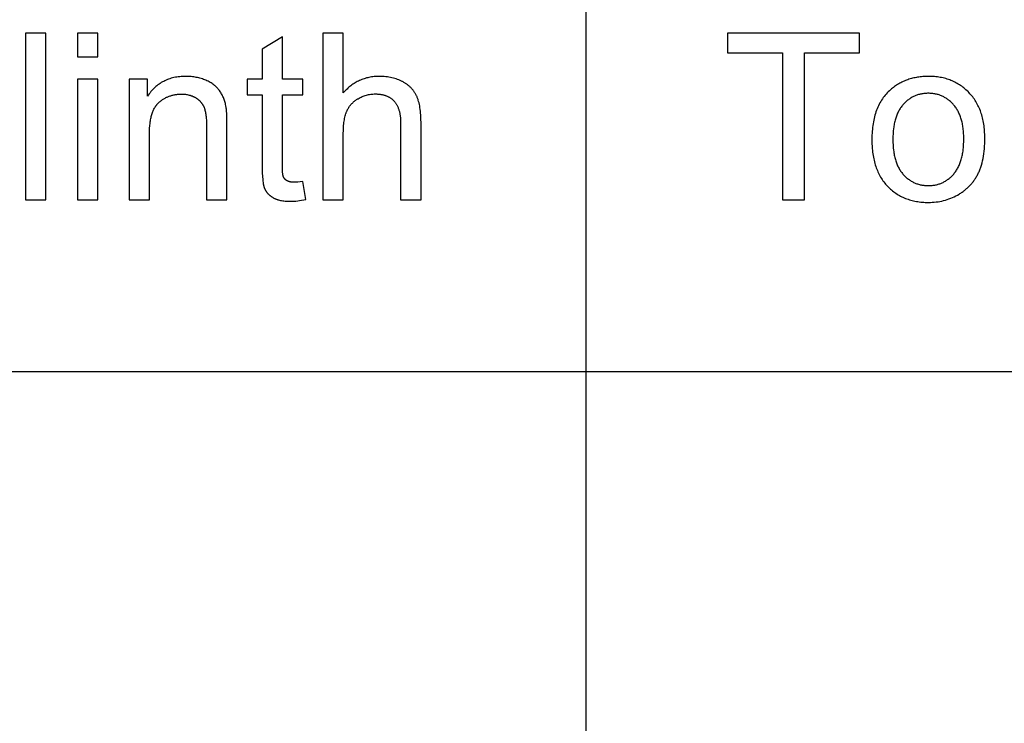
# Model space of a CAD drawing. Units: inches. Extents: x 0 to 6929, y 0 to 1122.
# Drawn here: x 6817 to 6875, y 924 to 966 of the extents above; entities that cross this region are included whole.
import ezdxf

# ---------------------------------------------------------------- set-up
doc = ezdxf.new("R2010")
doc.units = ezdxf.units.IN
doc.header["$MEASUREMENT"] = 0
doc.layers.add('- TAB', color=4, linetype='Continuous', true_color=0x00ffff)
doc.layers.add('- TITLES', color=7, linetype='Continuous', true_color=0x7fffbf)

msp = doc.modelspace()

# ---------------------------------------------------------------- linework, layer by layer
at = {"layer": '- TAB'}
for points in [[(6850.394, 0), (6850.394, 1003.937)], [(6496.063, 944.882), (6929.134, 944.882)]]:
    msp.add_lwpolyline(points, dxfattribs=at)
at = {"layer": '- TITLES'}
for points in [[(6818.435, 964.86), (6817.227, 964.86)], [(6817.227, 964.86), (6817.227, 955.024)], [(6818.435, 955.024), (6818.435, 964.86)], [(6821.521, 964.86), (6820.313, 964.86)], [(6820.313, 964.86), (6820.313, 963.471)], [(6821.521, 963.471), (6821.521, 964.86)], [(6832.424, 964.638), (6831.223, 963.914)], [(6832.424, 962.149), (6832.424, 964.638)], [(6836.026, 964.86), (6834.819, 964.86)], [(6834.819, 964.86), (6834.819, 955.024)], [(6836.026, 961.331), (6836.026, 964.86)], [(6866.547, 964.86), (6858.751, 964.86)], [(6858.751, 964.86), (6858.751, 963.699)], [(6866.547, 963.699), (6866.547, 964.86)], [(6820.313, 963.471), (6821.521, 963.471)], [(6831.223, 963.914), (6831.223, 962.149)], [(6858.751, 963.699), (6861.991, 963.699)], [(6861.991, 963.699), (6861.991, 955.024)], [(6863.293, 955.024), (6863.293, 963.699)], [(6863.293, 963.699), (6866.547, 963.699)], [(6829.149, 959.405), (6829.145, 959.793), (6829.133, 960.118), (6829.123, 960.257), (6829.112, 960.38), (6829.105, 960.436), (6829.098, 960.488), (6829.09, 960.535), (6829.082, 960.579), (6829.068, 960.643), (6829.053, 960.706), (6829.036, 960.768), (6829.019, 960.829), (6829, 960.888), (6828.979, 960.947), (6828.958, 961.004), (6828.935, 961.061), (6828.911, 961.116), (6828.885, 961.17), (6828.859, 961.223), (6828.831, 961.275), (6828.802, 961.326), (6828.771, 961.375), (6828.74, 961.424), (6828.707, 961.472), (6828.69, 961.495), (6828.672, 961.518), (6828.654, 961.541), (6828.635, 961.563), (6828.616, 961.585), (6828.596, 961.607), (6828.576, 961.629), (6828.555, 961.65), (6828.534, 961.672), (6828.512, 961.692), (6828.49, 961.713), (6828.467, 961.733), (6828.444, 961.753), (6828.42, 961.773), (6828.395, 961.792), (6828.37, 961.811), (6828.319, 961.849), (6828.265, 961.885), (6828.209, 961.92), (6828.151, 961.954), (6828.091, 961.987), (6828.029, 962.019), (6827.965, 962.049), (6827.898, 962.079), (6827.83, 962.107), (6827.762, 962.133), (6827.692, 962.157), (6827.622, 962.18), (6827.55, 962.201), (6827.478, 962.22), (6827.406, 962.237), (6827.332, 962.252), (6827.258, 962.266), (6827.182, 962.278), (6827.106, 962.288), (6827.03, 962.296), (6826.952, 962.302), (6826.873, 962.307), (6826.794, 962.309), (6826.714, 962.31), (6826.622, 962.309), (6826.531, 962.306), (6826.442, 962.3), (6826.354, 962.292), (6826.268, 962.282), (6826.182, 962.269), (6826.099, 962.254), (6826.016, 962.237), (6825.935, 962.217), (6825.855, 962.196), (6825.777, 962.172), (6825.7, 962.145), (6825.624, 962.116), (6825.55, 962.086), (6825.477, 962.052), (6825.406, 962.017), (6825.335, 961.979), (6825.267, 961.939), (6825.199, 961.896), (6825.133, 961.852), (6825.068, 961.805), (6825.005, 961.755), (6824.943, 961.704), (6824.882, 961.65), (6824.823, 961.594), (6824.765, 961.535), (6824.709, 961.474), (6824.653, 961.411), (6824.6, 961.346), (6824.547, 961.278), (6824.496, 961.208), (6824.446, 961.136)], [(6840.622, 959.539), (6840.618, 959.793), (6840.613, 959.914), (6840.607, 960.032), (6840.598, 960.145), (6840.587, 960.254), (6840.574, 960.36), (6840.559, 960.462), (6840.543, 960.56), (6840.524, 960.654), (6840.503, 960.744), (6840.481, 960.83), (6840.456, 960.912), (6840.443, 960.952), (6840.43, 960.991), (6840.416, 961.029), (6840.401, 961.065), (6840.386, 961.101), (6840.371, 961.136), (6840.355, 961.17), (6840.338, 961.204), (6840.321, 961.237), (6840.303, 961.27), (6840.284, 961.302), (6840.265, 961.334), (6840.245, 961.365), (6840.224, 961.396), (6840.203, 961.427), (6840.181, 961.457), (6840.159, 961.486), (6840.135, 961.515), (6840.111, 961.544), (6840.087, 961.572), (6840.062, 961.6), (6840.036, 961.627), (6840.01, 961.653), (6839.983, 961.68), (6839.955, 961.705), (6839.926, 961.731), (6839.897, 961.756), (6839.868, 961.78), (6839.837, 961.804), (6839.807, 961.827), (6839.775, 961.85), (6839.743, 961.873), (6839.71, 961.895), (6839.676, 961.917), (6839.642, 961.938), (6839.607, 961.958), (6839.572, 961.979), (6839.535, 961.998), (6839.499, 962.017), (6839.462, 962.036), (6839.386, 962.071), (6839.309, 962.104), (6839.231, 962.135), (6839.15, 962.163), (6839.068, 962.188), (6838.985, 962.212), (6838.9, 962.232), (6838.813, 962.251), (6838.725, 962.266), (6838.635, 962.28), (6838.543, 962.291), (6838.45, 962.299), (6838.355, 962.305), (6838.258, 962.309), (6838.16, 962.31), (6838.08, 962.309), (6838.001, 962.306), (6837.922, 962.302), (6837.845, 962.295), (6837.768, 962.286), (6837.693, 962.276), (6837.618, 962.263), (6837.544, 962.249), (6837.47, 962.233), (6837.398, 962.215), (6837.327, 962.194), (6837.256, 962.172), (6837.186, 962.149), (6837.118, 962.123), (6837.05, 962.095), (6836.983, 962.065), (6836.916, 962.034), (6836.851, 962), (6836.786, 961.965), (6836.723, 961.928), (6836.66, 961.888), (6836.598, 961.847), (6836.537, 961.804), (6836.477, 961.759), (6836.417, 961.712), (6836.359, 961.664), (6836.301, 961.613), (6836.245, 961.56), (6836.189, 961.506), (6836.134, 961.449), (6836.08, 961.391), (6836.026, 961.331)], [(6821.521, 962.149), (6820.313, 962.149)], [(6820.313, 962.149), (6820.313, 955.024)], [(6821.521, 955.024), (6821.521, 962.149)], [(6824.446, 962.149), (6823.359, 962.149)], [(6823.359, 962.149), (6823.359, 955.024)], [(6824.446, 961.136), (6824.446, 962.149)], [(6831.223, 962.149), (6830.337, 962.149)], [(6830.337, 962.149), (6830.337, 961.21)], [(6833.638, 962.149), (6832.424, 962.149)], [(6833.638, 961.21), (6833.638, 962.149)], [(6824.567, 958.915), (6824.569, 959.083), (6824.576, 959.244), (6824.587, 959.398), (6824.602, 959.545), (6824.611, 959.616), (6824.622, 959.685), (6824.633, 959.752), (6824.646, 959.818), (6824.659, 959.882), (6824.674, 959.945), (6824.69, 960.005), (6824.707, 960.064), (6824.725, 960.122), (6824.744, 960.177), (6824.765, 960.231), (6824.786, 960.283), (6824.808, 960.333), (6824.832, 960.382), (6824.856, 960.429), (6824.882, 960.474), (6824.895, 960.496), (6824.909, 960.517), (6824.923, 960.539), (6824.937, 960.559), (6824.951, 960.579), (6824.966, 960.599), (6824.981, 960.619), (6824.996, 960.638), (6825.011, 960.656), (6825.027, 960.674), (6825.043, 960.692), (6825.059, 960.709), (6825.076, 960.726), (6825.093, 960.742), (6825.11, 960.758), (6825.127, 960.774), (6825.162, 960.804), (6825.198, 960.833), (6825.234, 960.861), (6825.271, 960.889), (6825.307, 960.915), (6825.345, 960.94), (6825.382, 960.965), (6825.421, 960.988), (6825.459, 961.011), (6825.498, 961.032), (6825.537, 961.053), (6825.577, 961.072), (6825.617, 961.091), (6825.658, 961.109), (6825.699, 961.125), (6825.74, 961.141), (6825.782, 961.156), (6825.824, 961.17), (6825.867, 961.183), (6825.91, 961.195), (6825.954, 961.206), (6825.997, 961.216), (6826.042, 961.225), (6826.086, 961.233), (6826.132, 961.24), (6826.177, 961.246), (6826.223, 961.252), (6826.269, 961.256), (6826.316, 961.259), (6826.363, 961.262), (6826.411, 961.263), (6826.459, 961.264), (6826.519, 961.263), (6826.578, 961.26), (6826.636, 961.256), (6826.693, 961.25), (6826.749, 961.242), (6826.804, 961.233), (6826.858, 961.222), (6826.911, 961.209), (6826.937, 961.202), (6826.963, 961.195), (6826.989, 961.187), (6827.014, 961.178), (6827.04, 961.17), (6827.065, 961.161), (6827.089, 961.151), (6827.114, 961.141), (6827.138, 961.131), (6827.162, 961.12), (6827.186, 961.108), (6827.209, 961.097), (6827.233, 961.085), (6827.256, 961.072), (6827.278, 961.059), (6827.301, 961.046), (6827.323, 961.032), (6827.345, 961.018), (6827.366, 961.003), (6827.387, 960.989), (6827.408, 960.974), (6827.428, 960.959), (6827.448, 960.943), (6827.467, 960.927), (6827.486, 960.911), (6827.504, 960.895), (6827.522, 960.878), (6827.54, 960.861), (6827.557, 960.844), (6827.573, 960.826), (6827.59, 960.809), (6827.605, 960.791), (6827.621, 960.772), (6827.636, 960.754), (6827.65, 960.735), (6827.665, 960.715), (6827.678, 960.696), (6827.692, 960.676), (6827.704, 960.656), (6827.717, 960.635), (6827.729, 960.615), (6827.74, 960.594), (6827.752, 960.573), (6827.762, 960.551), (6827.773, 960.529), (6827.782, 960.507), (6827.792, 960.485), (6827.801, 960.462), (6827.81, 960.439), (6827.818, 960.415), (6827.826, 960.39), (6827.834, 960.365), (6827.849, 960.312), (6827.863, 960.256), (6827.875, 960.197), (6827.887, 960.135), (6827.897, 960.071), (6827.907, 960.003), (6827.915, 959.933), (6827.922, 959.859), (6827.933, 959.704), (6827.94, 959.537), (6827.942, 959.358)], [(6830.337, 961.21), (6831.223, 961.21)], [(6831.223, 961.21), (6831.223, 957.111)], [(6832.424, 957.043), (6832.424, 961.21)], [(6832.424, 961.21), (6833.638, 961.21)], [(6836.026, 958.922), (6836.03, 959.126), (6836.034, 959.224), (6836.039, 959.319), (6836.046, 959.411), (6836.055, 959.5), (6836.065, 959.587), (6836.077, 959.67), (6836.09, 959.751), (6836.105, 959.829), (6836.122, 959.904), (6836.14, 959.976), (6836.159, 960.046), (6836.181, 960.112), (6836.192, 960.145), (6836.203, 960.176), (6836.215, 960.207), (6836.228, 960.237), (6836.241, 960.267), (6836.254, 960.296), (6836.268, 960.325), (6836.282, 960.353), (6836.297, 960.381), (6836.313, 960.409), (6836.329, 960.436), (6836.345, 960.463), (6836.362, 960.489), (6836.38, 960.515), (6836.398, 960.541), (6836.417, 960.567), (6836.436, 960.591), (6836.456, 960.616), (6836.476, 960.64), (6836.497, 960.664), (6836.518, 960.687), (6836.54, 960.71), (6836.563, 960.733), (6836.585, 960.755), (6836.609, 960.777), (6836.633, 960.799), (6836.657, 960.82), (6836.682, 960.84), (6836.708, 960.861), (6836.734, 960.881), (6836.761, 960.9), (6836.788, 960.919), (6836.816, 960.938), (6836.844, 960.956), (6836.873, 960.974), (6836.902, 960.992), (6836.961, 961.026), (6837.021, 961.057), (6837.082, 961.086), (6837.143, 961.114), (6837.204, 961.139), (6837.266, 961.162), (6837.328, 961.182), (6837.391, 961.201), (6837.454, 961.217), (6837.518, 961.231), (6837.583, 961.243), (6837.647, 961.253), (6837.713, 961.261), (6837.779, 961.266), (6837.845, 961.269), (6837.912, 961.27), (6837.956, 961.27), (6838, 961.269), (6838.044, 961.267), (6838.086, 961.264), (6838.128, 961.26), (6838.17, 961.256), (6838.21, 961.251), (6838.25, 961.245), (6838.29, 961.238), (6838.329, 961.23), (6838.367, 961.222), (6838.404, 961.212), (6838.441, 961.202), (6838.478, 961.191), (6838.513, 961.18), (6838.548, 961.167), (6838.583, 961.154), (6838.616, 961.14), (6838.65, 961.125), (6838.682, 961.109), (6838.714, 961.093), (6838.745, 961.075), (6838.776, 961.057), (6838.806, 961.038), (6838.835, 961.018), (6838.864, 960.998), (6838.892, 960.977), (6838.919, 960.954), (6838.946, 960.931), (6838.972, 960.908), (6838.997, 960.883), (6839.022, 960.858), (6839.046, 960.831), (6839.07, 960.804), (6839.092, 960.776), (6839.114, 960.747), (6839.135, 960.717), (6839.156, 960.686), (6839.175, 960.654), (6839.194, 960.621), (6839.212, 960.587), (6839.229, 960.552), (6839.246, 960.516), (6839.261, 960.479), (6839.276, 960.441), (6839.29, 960.402), (6839.304, 960.363), (6839.317, 960.322), (6839.328, 960.28), (6839.34, 960.237), (6839.35, 960.194), (6839.359, 960.149), (6839.368, 960.104), (6839.376, 960.057), (6839.384, 960.01), (6839.39, 959.961), (6839.401, 959.862), (6839.409, 959.758), (6839.413, 959.651), (6839.415, 959.539)], [(6829.149, 955.024), (6829.149, 959.405)], [(6839.415, 959.539), (6839.415, 955.024)], [(6840.622, 955.024), (6840.622, 959.539)], [(6824.567, 955.024), (6824.567, 958.915)], [(6827.942, 959.358), (6827.942, 955.024)], [(6836.026, 955.024), (6836.026, 958.922)], [(6831.223, 957.111), (6831.225, 956.851), (6831.232, 956.614), (6831.243, 956.401), (6831.26, 956.211), (6831.269, 956.124), (6831.28, 956.044), (6831.292, 955.97), (6831.306, 955.901), (6831.313, 955.869), (6831.32, 955.838), (6831.328, 955.809), (6831.336, 955.781), (6831.344, 955.755), (6831.352, 955.73), (6831.361, 955.707), (6831.37, 955.685), (6831.38, 955.664), (6831.39, 955.643), (6831.4, 955.622), (6831.41, 955.602), (6831.422, 955.582), (6831.433, 955.562), (6831.445, 955.543), (6831.457, 955.524), (6831.47, 955.505), (6831.483, 955.486), (6831.497, 955.467), (6831.511, 955.449), (6831.526, 955.431), (6831.54, 955.413), (6831.556, 955.396), (6831.571, 955.379), (6831.588, 955.362), (6831.604, 955.345), (6831.621, 955.329), (6831.639, 955.312), (6831.656, 955.296), (6831.675, 955.281), (6831.693, 955.265), (6831.712, 955.25), (6831.732, 955.235), (6831.752, 955.221), (6831.772, 955.206), (6831.793, 955.192), (6831.836, 955.165), (6831.88, 955.138), (6831.903, 955.125), (6831.927, 955.113), (6831.951, 955.101), (6831.975, 955.089), (6832.001, 955.078), (6832.026, 955.067), (6832.053, 955.057), (6832.08, 955.047), (6832.107, 955.037), (6832.135, 955.028), (6832.164, 955.02), (6832.193, 955.011), (6832.254, 954.996), (6832.316, 954.982), (6832.381, 954.97), (6832.448, 954.959), (6832.518, 954.95), (6832.59, 954.943), (6832.664, 954.937), (6832.74, 954.933), (6832.819, 954.931), (6832.9, 954.93), (6833.002, 954.932), (6833.108, 954.937), (6833.217, 954.945), (6833.329, 954.957), (6833.445, 954.972), (6833.564, 954.99), (6833.687, 955.012), (6833.812, 955.037)], [(6833.638, 956.104), (6833.482, 956.084), (6833.341, 956.069), (6833.277, 956.064), (6833.217, 956.06), (6833.16, 956.058), (6833.108, 956.057), (6833.075, 956.058), (6833.043, 956.059), (6833.012, 956.06), (6832.981, 956.063), (6832.952, 956.066), (6832.924, 956.069), (6832.897, 956.074), (6832.871, 956.079), (6832.845, 956.085), (6832.833, 956.088), (6832.821, 956.091), (6832.809, 956.095), (6832.798, 956.098), (6832.786, 956.102), (6832.775, 956.106), (6832.764, 956.11), (6832.754, 956.115), (6832.743, 956.119), (6832.733, 956.124), (6832.723, 956.129), (6832.714, 956.134), (6832.704, 956.139), (6832.695, 956.144), (6832.686, 956.15), (6832.678, 956.156), (6832.669, 956.161), (6832.66, 956.167), (6832.652, 956.173), (6832.644, 956.179), (6832.636, 956.185), (6832.628, 956.192), (6832.621, 956.198), (6832.613, 956.205), (6832.606, 956.212), (6832.598, 956.218), (6832.591, 956.225), (6832.584, 956.232), (6832.578, 956.239), (6832.571, 956.247), (6832.565, 956.254), (6832.558, 956.262), (6832.552, 956.269), (6832.546, 956.277), (6832.541, 956.285), (6832.535, 956.293), (6832.53, 956.301), (6832.524, 956.309), (6832.519, 956.318), (6832.514, 956.326), (6832.509, 956.335), (6832.505, 956.343), (6832.5, 956.352), (6832.496, 956.361), (6832.491, 956.37), (6832.487, 956.379), (6832.485, 956.384), (6832.483, 956.389), (6832.48, 956.399), (6832.476, 956.41), (6832.472, 956.422), (6832.469, 956.434), (6832.466, 956.448), (6832.462, 956.461), (6832.459, 956.476), (6832.454, 956.508), (6832.448, 956.542), (6832.444, 956.579), (6832.44, 956.619), (6832.433, 956.708), (6832.428, 956.808), (6832.425, 956.92), (6832.424, 957.043)], [(6833.812, 955.037), (6833.638, 956.104)], [(6817.227, 955.024), (6818.435, 955.024)], [(6820.313, 955.024), (6821.521, 955.024)], [(6823.359, 955.024), (6824.567, 955.024)], [(6827.942, 955.024), (6829.149, 955.024)], [(6834.819, 955.024), (6836.026, 955.024)], [(6839.415, 955.024), (6840.622, 955.024)], [(6861.991, 955.024), (6863.293, 955.024)]]:
    msp.add_lwpolyline(points, dxfattribs=at)
for points in [[(6867.278, 958.587), (6867.282, 958.364), (6867.293, 958.149), (6867.301, 958.043), (6867.311, 957.94), (6867.322, 957.837), (6867.336, 957.737), (6867.351, 957.638), (6867.368, 957.541), (6867.387, 957.446), (6867.408, 957.352), (6867.431, 957.26), (6867.455, 957.169), (6867.481, 957.08), (6867.509, 956.993), (6867.539, 956.908), (6867.57, 956.824), (6867.604, 956.741), (6867.639, 956.661), (6867.676, 956.582), (6867.714, 956.505), (6867.755, 956.429), (6867.797, 956.355), (6867.841, 956.283), (6867.887, 956.212), (6867.935, 956.143), (6867.985, 956.075), (6868.036, 956.01), (6868.089, 955.946), (6868.144, 955.883), (6868.201, 955.822), (6868.259, 955.763), (6868.318, 955.706), (6868.379, 955.651), (6868.44, 955.598), (6868.503, 955.546), (6868.567, 955.496), (6868.632, 955.449), (6868.698, 955.403), (6868.765, 955.359), (6868.833, 955.316), (6868.903, 955.276), (6868.973, 955.238), (6869.045, 955.201), (6869.118, 955.167), (6869.192, 955.134), (6869.267, 955.103), (6869.343, 955.074), (6869.42, 955.047), (6869.499, 955.021), (6869.578, 954.998), (6869.659, 954.976), (6869.74, 954.957), (6869.823, 954.939), (6869.907, 954.923), (6869.992, 954.909), (6870.079, 954.897), (6870.166, 954.886), (6870.254, 954.878), (6870.344, 954.871), (6870.435, 954.867), (6870.527, 954.864), (6870.62, 954.863), (6870.736, 954.865), (6870.85, 954.87), (6870.964, 954.878), (6871.077, 954.89), (6871.188, 954.906), (6871.299, 954.924), (6871.408, 954.946), (6871.516, 954.972), (6871.623, 955.001), (6871.729, 955.033), (6871.834, 955.069), (6871.937, 955.108), (6872.04, 955.151), (6872.141, 955.197), (6872.241, 955.246), (6872.34, 955.299), (6872.438, 955.355), (6872.485, 955.384), (6872.532, 955.414), (6872.578, 955.444), (6872.623, 955.475), (6872.667, 955.507), (6872.711, 955.539), (6872.754, 955.572), (6872.796, 955.606), (6872.838, 955.64), (6872.879, 955.676), (6872.919, 955.712), (6872.958, 955.748), (6872.997, 955.785), (6873.035, 955.823), (6873.072, 955.862), (6873.108, 955.901), (6873.144, 955.941), (6873.179, 955.982), (6873.213, 956.023), (6873.247, 956.065), (6873.28, 956.108), (6873.312, 956.151), (6873.343, 956.195), (6873.373, 956.24), (6873.403, 956.286), (6873.432, 956.332), (6873.461, 956.379), (6873.488, 956.426), (6873.515, 956.475), (6873.541, 956.523), (6873.567, 956.573), (6873.591, 956.624), (6873.615, 956.676), (6873.638, 956.73), (6873.66, 956.784), (6873.682, 956.84), (6873.702, 956.896), (6873.722, 956.954), (6873.741, 957.013), (6873.759, 957.074), (6873.793, 957.197), (6873.823, 957.326), (6873.851, 957.459), (6873.875, 957.596), (6873.896, 957.738), (6873.914, 957.885), (6873.928, 958.036), (6873.94, 958.192), (6873.948, 958.353), (6873.952, 958.518), (6873.954, 958.687), (6873.953, 958.793), (6873.95, 958.897), (6873.946, 958.999), (6873.939, 959.1), (6873.931, 959.2), (6873.921, 959.298), (6873.909, 959.395), (6873.896, 959.49), (6873.88, 959.584), (6873.863, 959.676), (6873.844, 959.767), (6873.823, 959.857), (6873.8, 959.945), (6873.776, 960.032), (6873.749, 960.117), (6873.721, 960.201), (6873.691, 960.283), (6873.659, 960.364), (6873.625, 960.444), (6873.59, 960.522), (6873.552, 960.599), (6873.513, 960.674), (6873.472, 960.748), (6873.429, 960.82), (6873.385, 960.891), (6873.338, 960.961), (6873.29, 961.029), (6873.24, 961.095), (6873.188, 961.16), (6873.134, 961.224), (6873.079, 961.287), (6873.021, 961.347), (6872.963, 961.407), (6872.903, 961.464), (6872.842, 961.52), (6872.78, 961.573), (6872.717, 961.625), (6872.653, 961.675), (6872.588, 961.723), (6872.522, 961.769), (6872.454, 961.813), (6872.386, 961.855), (6872.317, 961.896), (6872.247, 961.934), (6872.175, 961.971), (6872.103, 962.006), (6872.029, 962.039), (6871.955, 962.07), (6871.879, 962.099), (6871.802, 962.126), (6871.725, 962.151), (6871.646, 962.175), (6871.566, 962.196), (6871.485, 962.216), (6871.404, 962.234), (6871.321, 962.25), (6871.237, 962.264), (6871.152, 962.276), (6871.066, 962.287), (6870.978, 962.295), (6870.89, 962.302), (6870.801, 962.306), (6870.711, 962.309), (6870.62, 962.31), (6870.537, 962.309), (6870.456, 962.307), (6870.375, 962.303), (6870.295, 962.298), (6870.216, 962.291), (6870.138, 962.282), (6870.061, 962.272), (6869.984, 962.261), (6869.908, 962.248), (6869.833, 962.233), (6869.758, 962.217), (6869.685, 962.199), (6869.612, 962.18), (6869.54, 962.159), (6869.469, 962.136), (6869.398, 962.112), (6869.329, 962.087), (6869.26, 962.06), (6869.192, 962.031), (6869.125, 962.001), (6869.058, 961.969), (6868.992, 961.936), (6868.928, 961.901), (6868.863, 961.865), (6868.8, 961.827), (6868.737, 961.788), (6868.676, 961.747), (6868.615, 961.704), (6868.555, 961.66), (6868.495, 961.614), (6868.436, 961.567), (6868.379, 961.519), (6868.311, 961.458), (6868.245, 961.395), (6868.182, 961.331), (6868.121, 961.264), (6868.062, 961.196), (6868.005, 961.125), (6867.95, 961.053), (6867.897, 960.978), (6867.847, 960.901), (6867.798, 960.823), (6867.752, 960.742), (6867.708, 960.66), (6867.666, 960.575), (6867.626, 960.488), (6867.589, 960.4), (6867.553, 960.309), (6867.52, 960.217), (6867.489, 960.122), (6867.46, 960.025), (6867.433, 959.927), (6867.408, 959.826), (6867.386, 959.723), (6867.365, 959.619), (6867.347, 959.512), (6867.331, 959.403), (6867.317, 959.293), (6867.305, 959.18), (6867.295, 959.065), (6867.288, 958.949), (6867.283, 958.83), (6867.279, 958.709)], [(6868.52, 958.587), (6868.522, 958.418), (6868.529, 958.255), (6868.541, 958.098), (6868.557, 957.945), (6868.567, 957.871), (6868.578, 957.798), (6868.59, 957.727), (6868.603, 957.657), (6868.618, 957.588), (6868.634, 957.521), (6868.651, 957.455), (6868.669, 957.39), (6868.688, 957.326), (6868.708, 957.264), (6868.73, 957.204), (6868.753, 957.144), (6868.777, 957.086), (6868.802, 957.03), (6868.828, 956.974), (6868.855, 956.92), (6868.884, 956.868), (6868.914, 956.816), (6868.945, 956.767), (6868.977, 956.718), (6869.01, 956.671), (6869.044, 956.625), (6869.08, 956.58), (6869.117, 956.537), (6869.154, 956.495), (6869.192, 956.454), (6869.231, 956.415), (6869.271, 956.377), (6869.311, 956.341), (6869.351, 956.305), (6869.393, 956.272), (6869.434, 956.239), (6869.477, 956.208), (6869.52, 956.178), (6869.564, 956.149), (6869.608, 956.122), (6869.653, 956.096), (6869.698, 956.071), (6869.744, 956.048), (6869.791, 956.026), (6869.838, 956.006), (6869.886, 955.986), (6869.935, 955.968), (6869.984, 955.952), (6870.033, 955.936), (6870.084, 955.922), (6870.134, 955.91), (6870.186, 955.898), (6870.238, 955.889), (6870.291, 955.88), (6870.344, 955.873), (6870.398, 955.867), (6870.452, 955.862), (6870.508, 955.859), (6870.563, 955.857), (6870.62, 955.856), (6870.675, 955.857), (6870.731, 955.859), (6870.785, 955.862), (6870.84, 955.867), (6870.893, 955.873), (6870.946, 955.88), (6870.998, 955.889), (6871.05, 955.899), (6871.101, 955.91), (6871.152, 955.923), (6871.202, 955.937), (6871.251, 955.952), (6871.3, 955.969), (6871.348, 955.987), (6871.396, 956.006), (6871.443, 956.027), (6871.49, 956.049), (6871.535, 956.072), (6871.581, 956.097), (6871.625, 956.123), (6871.669, 956.151), (6871.713, 956.179), (6871.756, 956.209), (6871.798, 956.241), (6871.84, 956.274), (6871.881, 956.308), (6871.922, 956.343), (6871.962, 956.38), (6872.001, 956.418), (6872.04, 956.457), (6872.078, 956.498), (6872.116, 956.54), (6872.152, 956.584), (6872.188, 956.629), (6872.222, 956.675), (6872.256, 956.723), (6872.288, 956.772), (6872.319, 956.822), (6872.348, 956.874), (6872.377, 956.927), (6872.404, 956.982), (6872.431, 957.038), (6872.456, 957.096), (6872.48, 957.154), (6872.502, 957.215), (6872.524, 957.276), (6872.544, 957.34), (6872.564, 957.404), (6872.582, 957.47), (6872.599, 957.537), (6872.614, 957.606), (6872.629, 957.676), (6872.642, 957.748), (6872.655, 957.821), (6872.666, 957.895), (6872.676, 957.971), (6872.692, 958.126), (6872.703, 958.288), (6872.71, 958.454), (6872.713, 958.627), (6872.71, 958.79), (6872.703, 958.947), (6872.692, 959.1), (6872.684, 959.174), (6872.675, 959.248), (6872.665, 959.32), (6872.654, 959.39), (6872.642, 959.46), (6872.628, 959.528), (6872.614, 959.595), (6872.598, 959.661), (6872.581, 959.725), (6872.563, 959.788), (6872.543, 959.85), (6872.523, 959.911), (6872.501, 959.971), (6872.478, 960.029), (6872.454, 960.086), (6872.429, 960.141), (6872.403, 960.196), (6872.375, 960.249), (6872.346, 960.301), (6872.316, 960.352), (6872.285, 960.401), (6872.253, 960.449), (6872.22, 960.496), (6872.185, 960.542), (6872.149, 960.586), (6872.112, 960.63), (6872.075, 960.671), (6872.036, 960.712), (6871.997, 960.751), (6871.958, 960.789), (6871.918, 960.826), (6871.877, 960.861), (6871.836, 960.895), (6871.794, 960.928), (6871.751, 960.959), (6871.709, 960.989), (6871.665, 961.017), (6871.621, 961.045), (6871.576, 961.07), (6871.531, 961.095), (6871.485, 961.118), (6871.439, 961.14), (6871.392, 961.161), (6871.344, 961.18), (6871.296, 961.198), (6871.248, 961.215), (6871.199, 961.23), (6871.149, 961.244), (6871.098, 961.257), (6871.047, 961.268), (6870.996, 961.278), (6870.944, 961.287), (6870.891, 961.294), (6870.838, 961.3), (6870.784, 961.305), (6870.73, 961.308), (6870.675, 961.31), (6870.62, 961.311), (6870.563, 961.31), (6870.508, 961.308), (6870.452, 961.305), (6870.398, 961.3), (6870.344, 961.294), (6870.291, 961.287), (6870.238, 961.278), (6870.186, 961.268), (6870.134, 961.257), (6870.084, 961.244), (6870.033, 961.23), (6869.984, 961.215), (6869.935, 961.199), (6869.886, 961.181), (6869.838, 961.162), (6869.791, 961.141), (6869.744, 961.119), (6869.698, 961.096), (6869.653, 961.072), (6869.608, 961.046), (6869.564, 961.019), (6869.52, 960.99), (6869.477, 960.96), (6869.434, 960.929), (6869.393, 960.897), (6869.351, 960.863), (6869.311, 960.828), (6869.271, 960.792), (6869.231, 960.754), (6869.192, 960.715), (6869.154, 960.675), (6869.117, 960.633), (6869.08, 960.59), (6869.044, 960.546), (6869.01, 960.5), (6868.977, 960.453), (6868.945, 960.404), (6868.914, 960.355), (6868.884, 960.303), (6868.855, 960.251), (6868.828, 960.197), (6868.802, 960.142), (6868.777, 960.085), (6868.753, 960.028), (6868.73, 959.968), (6868.708, 959.908), (6868.688, 959.846), (6868.669, 959.783), (6868.651, 959.718), (6868.634, 959.652), (6868.618, 959.585), (6868.603, 959.516), (6868.59, 959.446), (6868.578, 959.375), (6868.567, 959.302), (6868.557, 959.228), (6868.541, 959.076), (6868.529, 958.918), (6868.522, 958.755)]]:
    msp.add_lwpolyline(points, close=True, dxfattribs=at)

doc.saveas('drawing.dxf')
